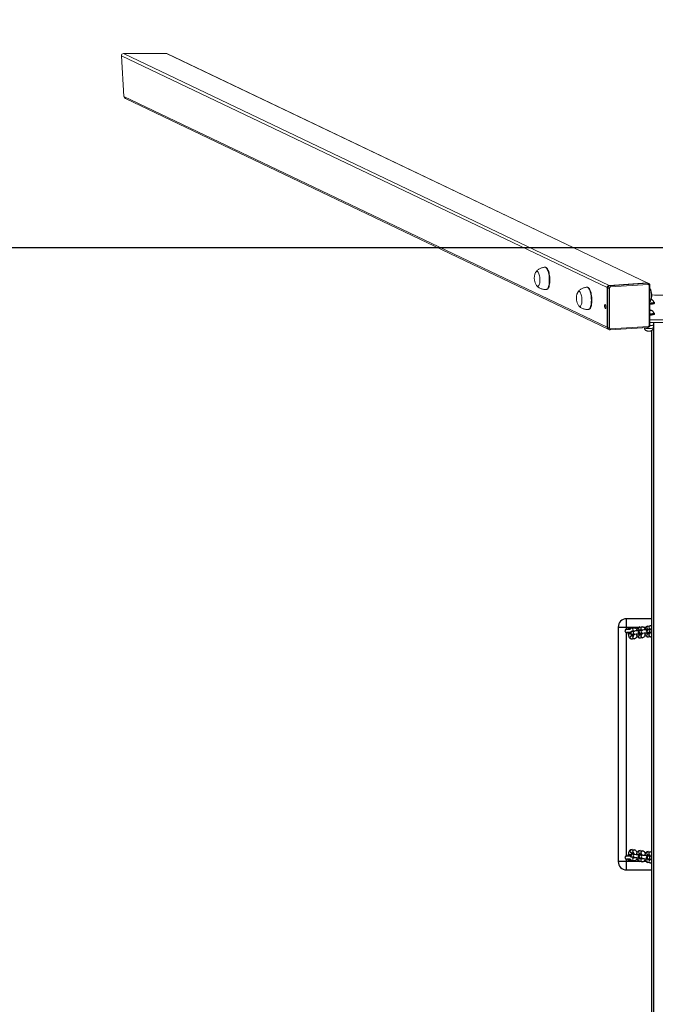
# Model space of a CAD drawing. Units: millimetres. Extents: x 1047 to 2462, y 321 to 1240.
# Drawn here: x 1755 to 1868, y 810 to 987 of the extents above; entities that cross this region are included whole.
import ezdxf

# ---------------------------------------------------------------- set-up
doc = ezdxf.new("R2010")
doc.units = ezdxf.units.MM
doc.header["$LTSCALE"] = 130
doc.header["$PDSIZE"] = -1
doc.layers.add('VP-DIM', color=7, linetype='Continuous')
doc.layers.add('VP-HIC', color=6, linetype='Continuous')
doc.layers.add('VP-EQ', color=7, linetype='Continuous', true_color=0x8a3492)
doc.dimstyles.new('Strefa', dxfattribs={"dimtxt": 14, "dimasz": 20, "dimexe": 20, "dimexo": 50, "dimgap": 20, "dimtad": 0, "dimdec": 0, "dimzin": 0, "dimdsep": 46, "dimtxsty": 'Standard', "dimcen": 0.09, "dimadec": 0, "dimazin": 0, "dimtfac": 1, "dimtdec": 4, "dimtofl": 0, "dimtmove": 0, "dimatfit": 3, "dimfxl": 70, "dimfxlon": 1, "dimtolj": 1, "dimtzin": 0, "dimarcsym": 0})

# ---------------------------------------------------------------- blocks, each defined once
blk = doc.blocks.new('*D22')
at = {"layer": 'Defpoints', "color": 0}
for p in [(1777.58, 980.59), (1778.57, 320.62), (2346.59, 320.62)]:
    blk.add_point(p, dxfattribs=at)
at = {"layer": 'VP-DIM', "color": 0, "lineweight": -2}
for p, q in [((2276.59, 980.59), (2366.59, 980.59)), ((2346.59, 960.59), (2346.59, 703.89)), ((2346.59, 340.62), (2346.59, 628.89)), ((2276.59, 320.62), (2366.59, 320.62))]:
    blk.add_line(p, q, dxfattribs=at)
at = {"layer": 'VP-DIM', "color": 0}
for points in [[(2349.92, 960.59), (2343.25, 960.59), (2346.59, 980.59)], [(2343.25, 340.62), (2349.92, 340.62), (2346.59, 320.62)]]:
    blk.add_solid(points, dxfattribs=at)
at = {"layer": 'VP-DIM', "color": 0, "insert": (2346.59, 666.39), "char_height": 14, "attachment_point": 5, "rotation": 90}
blk.add_mtext('\\A1;660', dxfattribs=at)
blk = doc.blocks.new('*D23')
at = {"layer": 'Defpoints', "color": 0}
for p in [(1967.43, 1110.35), (1772.14, 650.53), (1967.43, 650.56)]:
    blk.add_point(p, dxfattribs=at)
at = {"layer": 'VP-DIM', "color": 0, "lineweight": -2}
for p, q in [((1772.14, 1040.35), (1772.14, 1130.35)), ((1967.43, 1040.35), (1967.43, 1130.35)), ((1792.14, 1110.35), (1833.45, 1110.35)), ((1947.43, 1110.35), (1906.12, 1110.35))]:
    blk.add_line(p, q, dxfattribs=at)
at = {"layer": 'VP-DIM', "color": 0}
for points in [[(1792.14, 1113.68), (1792.14, 1107.01), (1772.14, 1110.35)], [(1947.43, 1107.01), (1947.43, 1113.68), (1967.43, 1110.35)]]:
    blk.add_solid(points, dxfattribs=at)
at = {"layer": 'VP-DIM', "color": 0, "insert": (1869.78, 1110.35), "char_height": 14, "attachment_point": 5}
blk.add_mtext('\\A1;195', dxfattribs=at)
blk = doc.blocks.new('st14242')
at = {"color": 7, "linetype": 'Continuous', "lineweight": 18}
for p, q in [((1859.81, 938.65), (1772.8, 980.18)), ((1772.8, 980.18), (1773.27, 972.87)), ((1773.2, 980.59), (1780.87, 980.59)), ((1773.2, 980.59), (1860.18, 939.06)), ((1866.95, 939.49), (1780.87, 980.59)), ((1867.12, 939.46), (1781.06, 980.54)), ((1773.27, 972.87), (1859.81, 931.55)), ((1773.52, 972.51), (1860.01, 931.22)), ((1848.74, 942.32), (1848.64, 942.32)), ((1856.26, 938.73), (1856.17, 938.72)), ((1859.81, 938.65), (1859.81, 931.55)), ((1859.94, 938.58), (1859.81, 938.65)), ((1859.94, 931.49), (1859.94, 938.58)), ((1866.95, 939.49), (1860.18, 939.06)), ((1860.32, 939), (1860.18, 939.06)), ((1860.2, 938.56), (1860.2, 931.47)), ((1860.32, 939), (1867.09, 939.43)), ((1867.15, 939.2), (1860.39, 938.77)), ((1867.09, 939.43), (1866.95, 939.49)), ((1867.26, 939.39), (1867.12, 939.46)), ((1867.34, 931.92), (1867.34, 939.01)), ((1867.47, 931.95), (1867.47, 939.04)), ((1848.9, 938.32), (1848.99, 938.33)), ((1868.16, 936), (1868.16, 936.05)), ((1868.28, 935.85), (1868.28, 936)), ((1856.42, 934.73), (1856.51, 934.74)), ((1867.63, 934.6), (1867.47, 934.64)), ((1867.47, 934.55), (1867.63, 934.6)), ((1868.16, 934.05), (1868.16, 934.1)), ((1868.28, 933.91), (1868.28, 934.05)), ((1859.94, 931.49), (1859.81, 931.55)), ((1860.33, 931.12), (1867.1, 931.54)), ((1860.39, 931.28), (1867.15, 931.71)), ((1866.48, 931.51), (1866.48, 931.47)), ((1867.47, 932.9), (1872.1, 932.9)), ((1867.47, 932.4), (1872.1, 932.4)), ((1868.07, 931.94), (1868.13, 931.98)), ((1868.09, 931.47), (1868.11, 931.96)), ((1868.13, 932.16), (1868.13, 932.4)), ((1868.13, 931.99), (1868.13, 932.4)), ((1868.13, 931.99), (1868.13, 931.99)), ((1860.01, 931.22), (1860.15, 931.15))]:
    blk.add_line(p, q, dxfattribs=at)
at = {"color": 8, "linetype": 'Continuous', "lineweight": 18}
blk.add_line((1859.58, 935.33), (1859.53, 935.35), dxfattribs=at)
at = {"color": 8, "linetype": 'Continuous', "lineweight": 18, "flags": 128}
for points in [[(1848.64, 942.32), (1848.65, 942.32), (1848.74, 942.3), (1848.83, 942.25), (1848.92, 942.16), (1849.01, 942.05), (1849.09, 941.9), (1849.17, 941.72), (1849.24, 941.52), (1849.3, 941.29), (1849.36, 941.05), (1849.4, 940.8)], [(1849.4, 940.8), (1849.43, 940.54), (1849.45, 940.27), (1849.45, 940), (1849.45, 939.74), (1849.43, 939.5), (1849.4, 939.26), (1849.36, 939.04), (1849.31, 938.85), (1849.25, 938.68), (1849.18, 938.55), (1849.1, 938.44), (1849.02, 938.37), (1848.93, 938.33), (1848.9, 938.32)], [(1856.17, 938.72), (1856.18, 938.72), (1856.27, 938.71), (1856.36, 938.66), (1856.45, 938.57), (1856.54, 938.45), (1856.62, 938.3), (1856.7, 938.13), (1856.77, 937.93), (1856.83, 937.7), (1856.88, 937.46), (1856.92, 937.21)], [(1867.34, 939.01), (1867.38, 939.01), (1867.41, 939.02), (1867.44, 939.02), (1867.46, 939.03), (1867.47, 939.04), (1867.47, 939.04), (1867.47, 939.04)], [(1856.92, 937.21), (1856.95, 936.94), (1856.97, 936.68), (1856.98, 936.41), (1856.97, 936.15), (1856.95, 935.9), (1856.93, 935.67), (1856.88, 935.45), (1856.83, 935.26), (1856.77, 935.09), (1856.7, 934.95), (1856.63, 934.85), (1856.54, 934.77), (1856.46, 934.74), (1856.42, 934.73)], [(1860.33, 931.12), (1860.33, 931.12), (1860.35, 931.12), (1860.36, 931.13), (1860.37, 931.15), (1860.38, 931.18), (1860.38, 931.21), (1860.39, 931.25), (1860.39, 931.28)], [(1866.48, 931.47), (1866.48, 931.46), (1866.52, 931.43), (1866.58, 931.4), (1866.68, 931.38), (1866.81, 931.36), (1866.95, 931.34), (1867.12, 931.34), (1867.28, 931.33), (1867.45, 931.34), (1867.61, 931.34), (1867.76, 931.36), (1867.88, 931.38), (1867.98, 931.4), (1868.05, 931.43), (1868.09, 931.46), (1868.09, 931.47)], [(1867.1, 931.54), (1867.1, 931.54), (1867.11, 931.55), (1867.12, 931.56), (1867.13, 931.58), (1867.14, 931.61), (1867.15, 931.64), (1867.15, 931.67), (1867.15, 931.71)], [(1867.34, 931.92), (1867.38, 931.92), (1867.41, 931.93), (1867.44, 931.93), (1867.46, 931.94), (1867.47, 931.94), (1867.47, 931.95), (1867.47, 931.95)]]:
    blk.add_lwpolyline(points, dxfattribs=at)
at = {"color": 7, "linetype": 'Continuous', "lineweight": 18, "flags": 128}
for points in [[(1848.74, 942.32), (1848.75, 942.32), (1848.84, 942.31), (1848.93, 942.26), (1849.02, 942.17), (1849.11, 942.05), (1849.19, 941.9), (1849.27, 941.73), (1849.34, 941.52), (1849.4, 941.3), (1849.45, 941.06), (1849.49, 940.81)], [(1847, 941.38), (1847.02, 941.42), (1847.09, 941.5), (1847.16, 941.56), (1847.23, 941.57), (1847.31, 941.55), (1847.38, 941.5), (1847.46, 941.41), (1847.53, 941.29), (1847.59, 941.13), (1847.65, 940.96), (1847.69, 940.76), (1847.73, 940.55)], [(1847, 941.38), (1847.02, 941.42), (1847.09, 941.5), (1847.16, 941.56), (1847.23, 941.57), (1847.31, 941.55), (1847.38, 941.5), (1847.46, 941.41), (1847.53, 941.29), (1847.59, 941.13), (1847.65, 940.96), (1847.69, 940.76), (1847.73, 940.55)], [(1847.73, 940.55), (1847.75, 940.33), (1847.76, 940.11), (1847.76, 939.89), (1847.75, 939.68), (1847.73, 939.48), (1847.69, 939.31), (1847.64, 939.16), (1847.58, 939.04), (1847.52, 938.95), (1847.45, 938.9), (1847.38, 938.88), (1847.3, 938.9), (1847.22, 938.95), (1847.15, 939.04), (1847.15, 939.05)], [(1847.73, 940.55), (1847.75, 940.33), (1847.76, 940.11), (1847.76, 939.89), (1847.75, 939.68), (1847.73, 939.48), (1847.69, 939.31), (1847.64, 939.16), (1847.58, 939.04), (1847.52, 938.95), (1847.45, 938.9), (1847.38, 938.88), (1847.3, 938.9), (1847.22, 938.95), (1847.15, 939.04), (1847.15, 939.05)], [(1849.49, 940.81), (1849.52, 940.54), (1849.54, 940.28), (1849.55, 940.01), (1849.54, 939.75), (1849.52, 939.5), (1849.49, 939.27), (1849.45, 939.05), (1849.4, 938.86), (1849.34, 938.69), (1849.27, 938.55), (1849.2, 938.45), (1849.11, 938.37), (1849.03, 938.33), (1848.99, 938.33)], [(1856.26, 938.73), (1856.27, 938.73), (1856.36, 938.71), (1856.45, 938.66), (1856.54, 938.58), (1856.63, 938.46), (1856.71, 938.31), (1856.79, 938.13), (1856.86, 937.93), (1856.92, 937.71), (1856.97, 937.47), (1857.02, 937.21)], [(1867.5, 936.16), (1867.55, 936.23), (1867.61, 936.35), (1867.65, 936.5), (1867.69, 936.68), (1867.72, 936.87), (1867.73, 937.08), (1867.73, 937.3), (1867.72, 937.53), (1867.69, 937.75), (1867.66, 937.96), (1867.61, 938.15), (1867.56, 938.33), (1867.49, 938.48), (1867.47, 938.51)], [(1867.51, 936.18), (1867.55, 936.23), (1867.61, 936.35), (1867.65, 936.5), (1867.69, 936.68), (1867.72, 936.87), (1867.73, 937.08), (1867.73, 937.3), (1867.72, 937.53), (1867.69, 937.75), (1867.66, 937.96), (1867.61, 938.15), (1867.56, 938.33), (1867.49, 938.48), (1867.47, 938.51)], [(1854.53, 937.78), (1854.55, 937.82), (1854.61, 937.91), (1854.68, 937.96), (1854.75, 937.98), (1854.83, 937.96), (1854.91, 937.91), (1854.98, 937.82), (1855.05, 937.69), (1855.11, 937.54), (1855.17, 937.37), (1855.22, 937.17), (1855.25, 936.96)], [(1854.53, 937.78), (1854.55, 937.82), (1854.61, 937.91), (1854.68, 937.96), (1854.75, 937.98), (1854.83, 937.96), (1854.91, 937.91), (1854.98, 937.82), (1855.05, 937.69), (1855.11, 937.54), (1855.17, 937.37), (1855.22, 937.17), (1855.25, 936.96)], [(1855.25, 936.96), (1855.28, 936.74), (1855.29, 936.52), (1855.29, 936.3), (1855.27, 936.09), (1855.25, 935.89), (1855.21, 935.72), (1855.17, 935.57), (1855.11, 935.45), (1855.05, 935.36), (1854.98, 935.3), (1854.9, 935.29), (1854.83, 935.31), (1854.75, 935.36), (1854.68, 935.45), (1854.67, 935.46)], [(1855.25, 936.96), (1855.28, 936.74), (1855.29, 936.52), (1855.29, 936.3), (1855.27, 936.09), (1855.25, 935.89), (1855.21, 935.72), (1855.17, 935.57), (1855.11, 935.45), (1855.05, 935.36), (1854.98, 935.3), (1854.9, 935.29), (1854.83, 935.31), (1854.75, 935.36), (1854.68, 935.45), (1854.67, 935.46)], [(1857.02, 937.21), (1857.05, 936.95), (1857.07, 936.68), (1857.07, 936.42), (1857.07, 936.16), (1857.05, 935.91), (1857.02, 935.67), (1856.98, 935.46), (1856.93, 935.26), (1856.87, 935.1), (1856.8, 934.96), (1856.72, 934.85), (1856.64, 934.78), (1856.55, 934.74), (1856.51, 934.74)], [(1859.35, 935.32), (1859.35, 935.43), (1859.37, 935.52), (1859.4, 935.58), (1859.44, 935.61), (1859.48, 935.6), (1859.51, 935.56), (1859.55, 935.48), (1859.57, 935.38), (1859.58, 935.26), (1859.58, 935.15), (1859.57, 935.05), (1859.55, 934.97), (1859.51, 934.92), (1859.48, 934.92), (1859.44, 934.94), (1859.4, 935.01), (1859.37, 935.1), (1859.35, 935.21), (1859.35, 935.32)], [(1859.53, 935.33), (1859.54, 935.44), (1859.55, 935.48)], [(1867.47, 935.83), (1867.56, 935.83), (1867.74, 935.85), (1867.9, 935.86), (1868.04, 935.89), (1868.15, 935.91), (1868.23, 935.94), (1868.27, 935.98), (1868.28, 936.01), (1868.25, 936.04), (1868.19, 936.07), (1868.15, 936.09)], [(1868.16, 936.06), (1868.15, 936.03), (1868.12, 936), (1868.05, 935.98), (1867.95, 935.95), (1867.82, 935.93), (1867.67, 935.91), (1867.5, 935.9), (1867.47, 935.9)], [(1868.16, 936), (1868.15, 935.98), (1868.12, 935.95), (1868.05, 935.93), (1867.95, 935.9), (1867.82, 935.88), (1867.67, 935.86), (1867.5, 935.85), (1867.47, 935.85)], [(1867.47, 935.68), (1867.56, 935.69), (1867.74, 935.7), (1867.9, 935.72), (1868.04, 935.74), (1868.15, 935.77), (1868.23, 935.8), (1868.27, 935.83), (1868.28, 935.85)], [(1867.47, 934.66), (1867.48, 934.66), (1867.58, 934.64), (1867.64, 934.63), (1867.68, 934.61), (1867.68, 934.59), (1867.64, 934.57), (1867.58, 934.55), (1867.48, 934.54), (1867.47, 934.53)], [(1867.47, 933.88), (1867.56, 933.89), (1867.74, 933.9), (1867.9, 933.92), (1868.04, 933.94), (1868.15, 933.97), (1868.23, 934), (1868.27, 934.03), (1868.28, 934.06), (1868.25, 934.1), (1868.19, 934.13), (1868.15, 934.14)], [(1868.16, 934.11), (1868.15, 934.09), (1868.12, 934.06), (1868.05, 934.03), (1867.95, 934), (1867.82, 933.98), (1867.67, 933.97), (1867.5, 933.96), (1867.47, 933.96)], [(1868.16, 934.05), (1868.15, 934.04), (1868.12, 934.01), (1868.05, 933.98), (1867.95, 933.96), (1867.82, 933.93), (1867.67, 933.92), (1867.5, 933.91), (1867.47, 933.91)], [(1867.47, 933.74), (1867.56, 933.74), (1867.74, 933.75), (1867.9, 933.77), (1868.04, 933.79), (1868.15, 933.82), (1868.23, 933.85), (1868.27, 933.88), (1868.28, 933.91)]]:
    blk.add_lwpolyline(points, dxfattribs=at)
at = {"color": 7, "linetype": 'Continuous', "lineweight": 18}
for centre, radius, start, end in [((1849.09, 940.34), 2.33, 153.6622, 187.9562), ((1849.09, 940.34), 2.33, 187.9562, 213.5755), ((1860.22, 938.65), 0.415, 95.4282, 180.6014), ((1860.36, 938.58), 0.415, 95.4262, 180.607), ((1860.13, 939.26), 0.701, 254.806, 275.9305), ((1860.41, 938.56), 0.208, 95.4263, 180.6), ((1860.09, 938.8), 0.3, 353.0248, 40.152), ((1866.97, 939.14), 0.348, 64.5545, 93.7997), ((1866.86, 939.23), 0.3, 353.03, 40.1468), ((1867.16, 939.02), 0.179, 357.9912, 92.8877), ((1865.48, 937.31), 2.33, 333.6622, 31.3103), ((1856.62, 936.75), 2.33, 153.6622, 187.9562), ((1869.78, 1135.95), 198.62, 269.4319, 270.5695), ((1856.62, 936.75), 2.33, 187.9562, 213.5755), ((1860.44, 935.32), 0.909, 179.3972, 196.8616), ((1860.18, 931.55), 0.367, 178.7124, 243.5232), ((1860.13, 932.17), 0.702, 254.8011, 275.9257), ((1860.38, 931.46), 0.179, 177.9867, 272.8922), ((1867.14, 931.92), 0.208, 275.4164, 0.6106), ((1867.52, 933.46), 1.61, 268.0474, 289.9715)]:
    blk.add_arc(centre, radius, start, end, dxfattribs=at)
at = {"color": 8, "linetype": 'Continuous', "lineweight": 18}
for centre, radius, start, end in [((1867.11, 939.08), 0.348, 65.576, 93.7826), ((1860.31, 931.48), 0.367, 178.6949, 244.5115)]:
    blk.add_arc(centre, radius, start, end, dxfattribs=at)
at = {"color": 7, "linetype": 'Continuous', "lineweight": 18, "extrusion": (-6.70975e-06, -0.000120267, 1)}
for centre, major_axis, start_param, end_param in [((1773.23, 980.18), (0.39, -0.186, 0), 2.046803, 3.617599), ((1780.89, 980.18), (-0.39, 0.186, 0), 4.712095, 5.188396), ((1773.69, 972.87), (-0.39, 0.186, 0), 0.476007, 1.570502)]:
    blk.add_ellipse(centre, major_axis=major_axis, ratio=0.925417, start_param=start_param, end_param=end_param, dxfattribs=at)
at = {"color": 7, "linetype": 'Continuous', "lineweight": 18}
for points, knots in [([(1848.64, 942.31), (1848.6, 942.31), (1848.48, 942.3), (1848.27, 942.26), (1848.03, 942.19), (1847.8, 942.09), (1847.59, 941.97), (1847.4, 941.83), (1847.23, 941.68), (1847.12, 941.55), (1847.07, 941.48), (1847.06, 941.47)], [0, 0, 0, 0, 0.065202, 0.20476, 0.340807, 0.473557, 0.603129, 0.729548, 0.852779, 0.972745, 1, 1, 1, 1]), ([(1847.21, 938.97), (1847.23, 938.95), (1847.3, 938.88), (1847.44, 938.76), (1847.64, 938.63), (1847.85, 938.51), (1848.08, 938.42), (1848.32, 938.36), (1848.58, 938.32), (1848.77, 938.31), (1848.88, 938.32), (1848.9, 938.33)], [0, 0, 0, 0, 0.035172, 0.163884, 0.294173, 0.425587, 0.557805, 0.690588, 0.823744, 0.969153, 1, 1, 1, 1]), ([(1856.17, 938.72), (1856.13, 938.72), (1856, 938.71), (1855.79, 938.67), (1855.55, 938.6), (1855.32, 938.5), (1855.12, 938.38), (1854.93, 938.24), (1854.76, 938.08), (1854.64, 937.96), (1854.59, 937.89), (1854.58, 937.87)], [0, 0, 0, 0, 0.065202, 0.204761, 0.340807, 0.473557, 0.603123, 0.72954, 0.85278, 0.972756, 1, 1, 1, 1]), ([(1867.47, 939.04), (1867.47, 939.07), (1867.47, 939.13), (1867.43, 939.23), (1867.37, 939.32), (1867.3, 939.38), (1867.26, 939.39), (1867.25, 939.39)], [0, 0, 0, 0, 0.179965, 0.436484, 0.692177, 0.944477, 1, 1, 1, 1]), ([(1854.74, 935.38), (1854.75, 935.36), (1854.82, 935.29), (1854.96, 935.17), (1855.16, 935.03), (1855.38, 934.92), (1855.61, 934.83), (1855.85, 934.77), (1856.1, 934.73), (1856.29, 934.72), (1856.4, 934.73), (1856.42, 934.73)], [0, 0, 0, 0, 0.035199, 0.163902, 0.294179, 0.425603, 0.557807, 0.690593, 0.823758, 0.969154, 1, 1, 1, 1]), ([(1867.47, 936.13), (1867.48, 936.13), (1867.49, 936.15), (1867.51, 936.17), (1867.52, 936.19)], [0, 0, 0, 0, 0.2410158, 1, 1, 1, 1]), ([(1868.15, 936.06), (1868.15, 936.08), (1868.13, 936.14), (1868.08, 936.24), (1868.01, 936.34), (1867.93, 936.42), (1867.84, 936.49), (1867.76, 936.53), (1867.7, 936.55), (1867.68, 936.56)], [0, 0, 0, 0, 0.089408, 0.274685, 0.448457, 0.611981, 0.765994, 0.911779, 1, 1, 1, 1]), ([(1868.15, 934.11), (1868.15, 934.13), (1868.13, 934.2), (1868.08, 934.29), (1868.01, 934.4), (1867.93, 934.48), (1867.84, 934.54), (1867.74, 934.59), (1867.67, 934.62), (1867.62, 934.63), (1867.61, 934.64)], [0, 0, 0, 0, 0.080072, 0.246003, 0.401631, 0.548039, 0.686005, 0.816539, 0.942173, 1, 1, 1, 1]), ([(1866.48, 931.47), (1866.48, 931.46), (1866.48, 931.41), (1866.5, 931.32), (1866.54, 931.21), (1866.61, 931.11), (1866.68, 931.03), (1866.76, 930.97), (1866.85, 930.93), (1866.93, 930.9), (1867.03, 930.88), (1867.13, 930.86), (1867.25, 930.86), (1867.38, 930.86), (1867.5, 930.87), (1867.63, 930.9), (1867.75, 930.94), (1867.85, 931.01), (1867.94, 931.09), (1868.01, 931.19), (1868.06, 931.3), (1868.09, 931.4), (1868.09, 931.46), (1868.09, 931.47)], [0, 0, 0, 0, 0.0099027, 0.0677353, 0.1207051, 0.1698188, 0.215664, 0.2587206, 0.2995169, 0.3394186, 0.3819408, 0.4365981, 0.4871073, 0.5397647, 0.5952631, 0.658914, 0.7180752, 0.7683789, 0.8172198, 0.8700575, 0.925109, 0.9813164, 1, 1, 1, 1]), ([(1867.1, 931.54), (1867.13, 931.55), (1867.19, 931.56), (1867.28, 931.6), (1867.37, 931.67), (1867.43, 931.76), (1867.47, 931.86), (1867.47, 931.93), (1867.47, 931.95)], [0, 0, 0, 0, 0.133777, 0.313045, 0.493632, 0.676484, 0.861609, 1, 1, 1, 1]), ([(1868.13, 931.99), (1868.06, 931.96), (1867.91, 931.9), (1867.69, 931.87), (1867.54, 931.86), (1867.47, 931.87), (1867.47, 931.87)], [0, 0, 0, 0, 0.338419, 0.684196, 0.978897, 1, 1, 1, 1]), ([(1868.13, 932.16), (1868.13, 932.14), (1868.13, 932.09), (1868.13, 932.02), (1868.13, 931.99), (1868.13, 931.98)], [0, 0, 0, 0, 0.20131, 0.595851, 1, 1, 1, 1]), ([(1860.16, 931.15), (1860.18, 931.14), (1860.24, 931.12), (1860.3, 931.12), (1860.33, 931.12)], [0, 0, 0, 0, 0.461873, 1, 1, 1, 1])]:
    blk.add_open_spline(points, degree=3, knots=knots, dxfattribs=at)
at = {"layer": 'VP-EQ', "color": 0, "linetype": 'Continuous', "lineweight": 25}
for p, q in [((1868.18, 667.2), (1868.18, 932.4)), ((1867.78, 667.35), (1867.78, 930.97)), ((1867.78, 879.35), (1863.28, 879.35)), ((1863.28, 877.85), (1863.28, 879.35)), ((1861.78, 877.85), (1863.28, 877.85)), ((1861.78, 877.85), (1861.78, 835.85)), ((1863.28, 877.85), (1865.59, 877.85)), ((1863.28, 877.45), (1863.28, 877.85)), ((1863.28, 877.45), (1863.93, 877.45)), ((1863.96, 876.85), (1863.28, 876.85)), ((1863.28, 836.85), (1863.28, 876.85)), ((1863.63, 876.64), (1863.63, 876.68)), ((1864.19, 877.69), (1864.6, 877.74)), ((1864.28, 877.09), (1864.69, 877.14)), ((1864.56, 877.13), (1864.39, 877.11)), ((1865.65, 877.86), (1866.06, 877.91)), ((1866.02, 877.3), (1865.72, 877.27)), ((1865.74, 877.27), (1866.15, 877.31)), ((1865.77, 876.67), (1865.81, 876.67)), ((1866.22, 876.72), (1865.81, 876.67)), ((1866.18, 876.72), (1866.22, 876.72)), ((1866.32, 877.85), (1866.79, 877.85)), ((1867.12, 876.72), (1867.08, 876.73)), ((1867.11, 878.04), (1867.52, 878.08)), ((1867.11, 876.64), (1867.45, 876.68)), ((1867.48, 877.48), (1867.18, 877.44)), ((1867.2, 877.44), (1867.61, 877.49)), ((1867.45, 876.68), (1867.21, 876.66)), ((1867.24, 876.84), (1867.27, 876.84)), ((1867.68, 876.89), (1867.27, 876.84)), ((1867.64, 876.89), (1867.68, 876.89)), ((1864.19, 876.29), (1864.53, 876.33)), ((1864.67, 875.75), (1864.26, 875.7)), ((1864.31, 876.5), (1864.35, 876.5)), ((1864.76, 876.55), (1864.35, 876.5)), ((1864.72, 876.54), (1864.76, 876.55)), ((1865.66, 876.55), (1865.62, 876.55)), ((1865.65, 876.47), (1865.99, 876.51)), ((1866.13, 875.92), (1865.72, 875.87)), ((1865.99, 876.51), (1865.75, 876.48)), ((1867.59, 876.09), (1867.18, 876.04)), ((1864.26, 838), (1864.67, 837.95)), ((1865.72, 837.83), (1866.13, 837.78)), ((1863.28, 836.85), (1863.96, 836.85)), ((1863.93, 836.25), (1863.28, 836.25)), ((1863.28, 835.85), (1863.28, 836.25)), ((1863.63, 837.02), (1863.63, 837.06)), ((1864.53, 837.37), (1864.19, 837.41)), ((1864.69, 836.56), (1864.28, 836.61)), ((1864.35, 837.2), (1864.76, 837.15)), ((1864.39, 836.59), (1864.56, 836.57)), ((1865.62, 837.15), (1865.66, 837.15)), ((1865.99, 837.19), (1865.65, 837.23)), ((1865.72, 836.43), (1866.02, 836.4)), ((1866.15, 836.39), (1865.74, 836.43)), ((1865.75, 837.22), (1865.99, 837.19)), ((1865.81, 837.03), (1866.22, 836.98)), ((1867.08, 836.97), (1867.12, 836.98)), ((1867.45, 837.02), (1867.11, 837.06)), ((1867.18, 837.66), (1867.59, 837.61)), ((1867.18, 836.26), (1867.48, 836.22)), ((1867.61, 836.21), (1867.2, 836.26)), ((1867.21, 837.04), (1867.45, 837.02)), ((1867.27, 836.86), (1867.68, 836.81)), ((1863.28, 835.85), (1861.78, 835.85)), ((1863.28, 834.35), (1863.28, 835.85)), ((1865.59, 835.85), (1863.28, 835.85)), ((1863.28, 834.35), (1867.78, 834.35)), ((1864.6, 835.96), (1864.19, 836.01)), ((1866.06, 835.79), (1865.65, 835.84)), ((1866.8, 835.85), (1866.33, 835.85)), ((1867.52, 835.62), (1867.11, 835.66))]:
    blk.add_line(p, q, dxfattribs=at)
at = {"layer": 'VP-EQ', "color": 0, "linetype": 'Continuous', "lineweight": 25, "flags": 128}
for points in [[(1863.46, 876.86), (1863.46, 876.86), (1863.47, 876.85), (1863.48, 876.82), (1863.51, 876.78), (1863.57, 876.72), (1863.63, 876.67)], [(1863.63, 876.68), (1863.63, 876.68), (1863.66, 876.69)], [(1864, 876.63), (1863.97, 876.63), (1863.87, 876.63), (1863.77, 876.63), (1863.69, 876.63), (1863.64, 876.64), (1863.63, 876.64), (1863.66, 876.65)], [(1863.64, 876.67), (1863.64, 876.76), (1863.65, 876.86)], [(1864.26, 875.7), (1864.15, 875.7), (1864.04, 875.73), (1863.95, 875.79), (1863.87, 875.86), (1863.8, 875.95), (1863.74, 876.08), (1863.69, 876.23), (1863.66, 876.39), (1863.64, 876.56), (1863.64, 876.65)], [(1864.04, 877.64), (1863.97, 877.64), (1863.65, 877.65)], [(1863.9, 877.54), (1863.81, 877.51), (1863.72, 877.45)], [(1864.57, 876.45), (1864.46, 876.45), (1864.35, 876.46), (1864.27, 876.47), (1864.22, 876.48), (1864.18, 876.49), (1864.13, 876.51), (1864.08, 876.54), (1864.03, 876.59), (1863.98, 876.66), (1863.96, 876.74), (1863.96, 876.84), (1863.99, 876.92), (1864.03, 876.98), (1864.08, 877.02), (1864.13, 877.05), (1864.17, 877.07), (1864.2, 877.08), (1864.24, 877.09), (1864.28, 877.09)], [(1864.56, 877.13), (1864.56, 877.13), (1864.54, 877.17), (1864.53, 877.18), (1864.53, 877.18)], [(1864.6, 877.74), (1864.71, 877.74), (1864.81, 877.71), (1864.91, 877.65), (1864.98, 877.58), (1865.05, 877.48), (1865.11, 877.36), (1865.15, 877.26)], [(1865.13, 877.16), (1865.15, 877.27), (1865.2, 877.42), (1865.26, 877.57), (1865.34, 877.68), (1865.42, 877.77), (1865.52, 877.83), (1865.62, 877.86), (1865.65, 877.86)], [(1866.03, 876.62), (1865.92, 876.63), (1865.82, 876.63), (1865.73, 876.64), (1865.68, 876.65), (1865.64, 876.66), (1865.59, 876.68), (1865.54, 876.71), (1865.49, 876.76), (1865.44, 876.83), (1865.42, 876.92), (1865.42, 877.01), (1865.45, 877.09), (1865.49, 877.15), (1865.54, 877.2), (1865.59, 877.23), (1865.63, 877.24), (1865.66, 877.25), (1865.7, 877.26), (1865.74, 877.27)], [(1865.81, 876.67), (1865.8, 876.67), (1865.8, 876.67)], [(1865.98, 876.48), (1865.97, 876.48), (1865.99, 876.5), (1866.01, 876.54), (1866.03, 876.62), (1866.05, 876.7)], [(1866.02, 877.3), (1866.02, 877.3), (1866, 877.34), (1865.99, 877.36), (1865.99, 877.35)], [(1866.06, 877.91), (1866.17, 877.91), (1866.27, 877.88), (1866.37, 877.82), (1866.44, 877.75), (1866.51, 877.66), (1866.57, 877.53), (1866.61, 877.43)], [(1867.18, 876.04), (1867.07, 876.04), (1866.96, 876.08), (1866.87, 876.13), (1866.79, 876.2), (1866.72, 876.3), (1866.66, 876.42), (1866.61, 876.57), (1866.58, 876.74)], [(1866.59, 877.34), (1866.61, 877.44), (1866.66, 877.59), (1866.72, 877.74), (1866.8, 877.85), (1866.88, 877.94), (1866.98, 878), (1867.08, 878.03), (1867.11, 878.04)], [(1867.49, 876.79), (1867.38, 876.8), (1867.28, 876.81), (1867.19, 876.81), (1867.14, 876.82), (1867.1, 876.83), (1867.05, 876.85), (1867, 876.88), (1866.95, 876.93), (1866.9, 877), (1866.88, 877.09), (1866.88, 877.18), (1866.91, 877.26), (1866.95, 877.33), (1867, 877.37), (1867.05, 877.4), (1867.09, 877.42), (1867.12, 877.43), (1867.16, 877.43), (1867.2, 877.44)], [(1867.27, 876.84), (1867.26, 876.84), (1867.26, 876.84)], [(1867.46, 876.69), (1867.37, 876.71), (1867.34, 876.72)], [(1867.44, 876.65), (1867.43, 876.65), (1867.45, 876.67), (1867.47, 876.72), (1867.49, 876.79), (1867.51, 876.87)], [(1867.48, 877.48), (1867.46, 877.51), (1867.45, 877.53), (1867.45, 877.53)], [(1867.78, 876.9), (1867.72, 876.89), (1867.68, 876.89)], [(1864.35, 876.5), (1864.34, 876.5), (1864.34, 876.5)], [(1864.52, 876.31), (1864.51, 876.31), (1864.53, 876.33), (1864.55, 876.37), (1864.57, 876.44), (1864.59, 876.53)], [(1865.17, 876.35), (1865.17, 876.34), (1865.12, 876.19), (1865.05, 876.04), (1864.98, 875.93), (1864.89, 875.84), (1864.8, 875.78), (1864.7, 875.75), (1864.67, 875.75)], [(1865.72, 875.87), (1865.61, 875.87), (1865.5, 875.9), (1865.41, 875.96), (1865.33, 876.03), (1865.26, 876.13), (1865.2, 876.25), (1865.15, 876.4), (1865.12, 876.56)], [(1865.73, 876.56), (1865.73, 876.55), (1865.75, 876.48)], [(1866, 876.51), (1865.91, 876.53), (1865.88, 876.55)], [(1866.63, 876.52), (1866.63, 876.51), (1866.58, 876.36), (1866.51, 876.22), (1866.44, 876.1), (1866.35, 876.02), (1866.26, 875.96), (1866.16, 875.92), (1866.13, 875.92)], [(1863.64, 837.05), (1863.64, 837.14), (1863.66, 837.31), (1863.69, 837.47), (1863.74, 837.62), (1863.81, 837.76), (1863.89, 837.86), (1863.97, 837.93), (1864.07, 837.98), (1864.18, 838), (1864.26, 838)], [(1864.67, 837.95), (1864.77, 837.93), (1864.86, 837.88), (1864.95, 837.81), (1865.02, 837.72), (1865.09, 837.6), (1865.14, 837.45), (1865.17, 837.34)], [(1865.12, 837.14), (1865.15, 837.29), (1865.2, 837.45), (1865.27, 837.59), (1865.35, 837.69), (1865.43, 837.76), (1865.53, 837.81), (1865.64, 837.83), (1865.72, 837.83)], [(1863.46, 836.26), (1863.46, 836.26), (1863.47, 836.25), (1863.48, 836.22), (1863.51, 836.18), (1863.57, 836.12), (1863.65, 836.05)], [(1864, 837.07), (1863.97, 837.07), (1863.87, 837.07), (1863.77, 837.07), (1863.69, 837.07), (1863.64, 837.06), (1863.63, 837.06), (1863.66, 837.05)], [(1863.63, 837.02), (1863.63, 837.02), (1863.66, 837.01)], [(1863.65, 836.84), (1863.65, 836.85), (1863.64, 837.01)], [(1863.65, 836.05), (1863.97, 836.06), (1864.04, 836.06)], [(1864.28, 836.61), (1864.24, 836.61), (1864.2, 836.62), (1864.14, 836.64), (1864.09, 836.66), (1864.04, 836.71), (1863.99, 836.77), (1863.96, 836.85), (1863.96, 836.95), (1863.98, 837.04), (1864.02, 837.1), (1864.06, 837.15), (1864.11, 837.18), (1864.16, 837.2), (1864.19, 837.22), (1864.23, 837.22), (1864.29, 837.23), (1864.38, 837.24), (1864.49, 837.25), (1864.57, 837.25)], [(1864.34, 837.2), (1864.34, 837.2), (1864.35, 837.2)], [(1865.15, 836.45), (1865.12, 836.34), (1865.04, 836.2), (1864.97, 836.1), (1864.88, 836.03), (1864.78, 835.98), (1864.68, 835.96), (1864.6, 835.96)], [(1865.65, 835.84), (1865.54, 835.86), (1865.45, 835.91), (1865.37, 835.98), (1865.3, 836.07), (1865.23, 836.19), (1865.17, 836.34), (1865.13, 836.51), (1865.13, 836.54)], [(1865.74, 836.43), (1865.7, 836.44), (1865.66, 836.45), (1865.6, 836.47), (1865.55, 836.49), (1865.5, 836.53), (1865.45, 836.6), (1865.42, 836.68), (1865.42, 836.78), (1865.44, 836.86), (1865.48, 836.93), (1865.52, 836.98), (1865.57, 837.01), (1865.62, 837.03), (1865.65, 837.04), (1865.69, 837.05), (1865.75, 837.06), (1865.84, 837.07), (1865.95, 837.07), (1866.03, 837.08)], [(1865.59, 837.14), (1865.63, 837.15), (1865.67, 837.12), (1865.71, 837.06), (1865.71, 837.06)], [(1865.68, 837.14), (1865.71, 837.14), (1865.82, 837.14), (1865.91, 837.15), (1865.96, 837.15), (1865.98, 837.16), (1865.98, 837.16)], [(1865.75, 837.22), (1865.74, 837.19), (1865.73, 837.14)], [(1865.78, 836.43), (1865.78, 836.43), (1865.78, 836.42)], [(1865.8, 837.03), (1865.8, 837.03), (1865.81, 837.03)], [(1865.88, 837.15), (1865.91, 837.17), (1866, 837.19)], [(1866.61, 836.27), (1866.58, 836.17), (1866.5, 836.03), (1866.43, 835.93), (1866.34, 835.86), (1866.24, 835.81), (1866.14, 835.79), (1866.06, 835.79)], [(1866.13, 837.78), (1866.23, 837.76), (1866.32, 837.71), (1866.41, 837.64), (1866.48, 837.54), (1866.55, 837.42), (1866.6, 837.27), (1866.63, 837.17)], [(1866.58, 836.96), (1866.61, 837.12), (1866.66, 837.27), (1866.73, 837.42), (1866.81, 837.52), (1866.89, 837.59), (1866.99, 837.64), (1867.1, 837.66), (1867.18, 837.66)], [(1867.11, 835.66), (1867, 835.69), (1866.91, 835.74), (1866.83, 835.81), (1866.76, 835.9), (1866.69, 836.02), (1866.63, 836.17), (1866.59, 836.33), (1866.59, 836.36)], [(1867.2, 836.26), (1867.16, 836.27), (1867.12, 836.28), (1867.06, 836.29), (1867.01, 836.32), (1866.96, 836.36), (1866.91, 836.43), (1866.88, 836.51), (1866.88, 836.6), (1866.9, 836.69), (1866.94, 836.76), (1866.99, 836.81), (1867.03, 836.84), (1867.08, 836.86), (1867.11, 836.87), (1867.15, 836.88), (1867.21, 836.89), (1867.3, 836.9), (1867.41, 836.9), (1867.49, 836.9)], [(1867.05, 836.97), (1867.09, 836.97), (1867.13, 836.95), (1867.17, 836.89), (1867.17, 836.89)], [(1867.14, 836.97), (1867.17, 836.97), (1867.28, 836.97), (1867.37, 836.98), (1867.42, 836.98), (1867.44, 836.98), (1867.44, 836.98)], [(1867.22, 837.05), (1867.2, 837.02), (1867.19, 836.97)], [(1867.26, 836.86), (1867.26, 836.86), (1867.27, 836.86)], [(1867.34, 836.98), (1867.37, 836.99), (1867.46, 837.01)], [(1867.59, 837.61), (1867.69, 837.58), (1867.78, 837.54)], [(1867.78, 836.2), (1867.67, 836.21), (1867.61, 836.21)]]:
    blk.add_lwpolyline(points, dxfattribs=at)
at = {"layer": 'VP-EQ', "color": 0, "linetype": 'Continuous', "lineweight": 25}
for centre, radius, start, end in [((1863.28, 877.85), 1.5, 90, 180), ((1863.28, 877.15), 0.3, 90, 270), ((1863.98, 877.15), 0.599, 123.5798, 151.2453), ((1863.89, 874.91), 1.75, 87.0256, 98.1872), ((1863.98, 877.15), 0.6, 65.7258, 123.5926), ((1863.92, 873.25), 3.45, 89.1457, 94.3511), ((1863.92, 873.17), 3.49, 89.0079, 94.346), ((1864.26, 877.22), 0.479, 97.8713, 151.7676), ((1864.23, 877.42), 0.277, 98.1875, 174.1728), ((1864.34, 876.8), 0.302, 100.9765, 265.7548), ((1864.65, 877.44), 0.303, 100.9686, 246.4006), ((1864.74, 876.85), 0.302, 100.9475, 265.7555), ((1865.33, 868.88), 8.29, 88.7779, 94.436), ((1865.7, 877.57), 0.301, 100.1795, 273.2742), ((1865.8, 876.97), 0.302, 100.9784, 265.7529), ((1865.6, 876.67), 0.103, 279.0151, 348.555), ((1865.59, 876.67), 0.125, 283.5062, 346.1895), ((1865.63, 876.67), 0.123, 283.2337, 344.9426), ((1866.11, 877.61), 0.303, 100.9654, 246.4034), ((1866.2, 877.02), 0.302, 100.9443, 265.759), ((1866.79, 869.05), 8.29, 88.7779, 94.4326), ((1866.82, 868.02), 8.72, 88.2211, 93.9768), ((1867.16, 877.74), 0.301, 100.1794, 273.2742), ((1867.16, 876.34), 0.301, 100.1864, 273.2667), ((1867.26, 877.14), 0.302, 100.976, 265.7552), ((1867.06, 876.84), 0.103, 278.9964, 348.5737), ((1867.05, 876.85), 0.125, 283.4619, 346.219), ((1867.09, 876.84), 0.123, 283.2337, 344.9426), ((1867.11, 873.72), 3.01, 83.836, 89.6143), ((1867.52, 876.79), 0.338, 189.54, 203.9618), ((1867.57, 877.79), 0.303, 100.971, 246.3982), ((1867.57, 876.39), 0.303, 115.8544, 272.7448), ((1867.66, 877.19), 0.302, 100.9479, 265.7551), ((1867.57, 877.71), 0.378, 56.8651, 98.162), ((1867.87, 875.12), 2.38, 92.2352, 96.3461), ((1864.24, 876), 0.301, 100.1864, 273.2668), ((1864.86, 876.53), 0.606, 185.8197, 201.9959), ((1864.65, 876.05), 0.303, 115.8512, 272.7491), ((1865.36, 867.85), 8.72, 88.2211, 93.9768), ((1865.7, 876.17), 0.301, 100.1795, 273.2742), ((1865.65, 873.55), 3.01, 83.836, 89.6143), ((1866.11, 876.22), 0.303, 115.8544, 272.7448), ((1867.54, 876.48), 0.387, 276.0218, 306.5618), ((1864.24, 837.7), 0.301, 86.7332, 259.8136), ((1864.65, 837.65), 0.303, 87.7705, 244.0903), ((1865.7, 837.53), 0.301, 86.7333, 259.8136), ((1863.28, 836.55), 0.3, 90, 270), ((1863.95, 836.57), 0.555, 125.3181, 151.6313), ((1863.89, 838.78), 1.74, 261.7827, 273.0242), ((1863.98, 836.55), 0.6, 236.4074, 294.2742), ((1863.92, 840.53), 3.49, 265.654, 271.0072), ((1863.92, 840.45), 3.45, 265.6487, 270.8537), ((1863.98, 836.55), 0.4, 228.0708, 258.2345), ((1864.26, 836.49), 0.492, 209.8293, 261.7597), ((1864.23, 836.28), 0.277, 185.8618, 261.7779), ((1864.33, 836.9), 0.301, 86.757, 259.7899), ((1864.85, 837.17), 0.601, 158.0416, 174.3307), ((1864.65, 836.26), 0.303, 113.6061, 259.005), ((1864.74, 836.85), 0.301, 86.8538, 259.7894), ((1863.95, 837.08), 0.643, 8.7407, 29.2149), ((1864.75, 836.45), 0.225, 147.6494, 162.6262), ((1865.31, 844.14), 7.6, 265.3169, 271.4687), ((1865.36, 845.8), 8.67, 266.0068, 271.7922), ((1865.7, 836.13), 0.301, 86.7333, 259.8136), ((1865.79, 836.73), 0.301, 86.7572, 259.7897), ((1865.61, 837.04), 0.0984, 10.2522, 82.6162), ((1865.63, 837.03), 0.121, 15.959, 76.9121), ((1866.11, 837.48), 0.303, 87.7684, 244.0912), ((1866.11, 836.09), 0.303, 113.6088, 259.0017), ((1866.2, 836.68), 0.301, 86.8515, 259.7919), ((1865.42, 836.9), 0.642, 8.7323, 29.2197), ((1866.21, 836.28), 0.22, 147.4765, 162.7997), ((1866.77, 843.97), 7.61, 265.3157, 271.4666), ((1866.82, 845.62), 8.66, 266.005, 271.7971), ((1867.16, 837.36), 0.301, 86.7258, 259.8206), ((1867.16, 835.96), 0.301, 86.7295, 259.8173), ((1867.25, 836.56), 0.301, 86.7572, 259.7897), ((1867.07, 836.86), 0.0984, 10.23, 82.6214), ((1867.09, 836.86), 0.121, 15.9227, 76.9484), ((1867.57, 837.31), 0.303, 87.7728, 244.0878), ((1867.57, 835.91), 0.303, 113.6087, 259.0017), ((1867.66, 836.51), 0.301, 86.8536, 259.7897), ((1866.88, 836.73), 0.642, 8.7323, 29.2197), ((1867.68, 836.1), 0.235, 148.2132, 161.4052), ((1867.85, 838.44), 1.64, 263.7294, 267.2794), ((1863.28, 835.85), 1.5, 180, 270), ((1867.57, 836.01), 0.398, 262.7642, 302.1592)]:
    blk.add_arc(centre, radius, start, end, dxfattribs=at)
blk = doc.blocks.new('st14242 2d')
at = {"layer": 'VP-EQ', "color": 0}
blk.add_lwpolyline([(1499.78, 945.8), (1499.78, 355.64), (2239.78, 355.64), (2239.78, 945.8)], close=True, dxfattribs=at)
blk.add_blockref('st14242', (0, 0), dxfattribs=at)
blk = doc.blocks.new('*D27')
at = {"layer": 'Defpoints', "color": 0}
for p in [(2239.78, 1219.8), (1499.78, 945.8), (2239.78, 945.8)]:
    blk.add_point(p, dxfattribs=at)
at = {"layer": 'VP-DIM', "color": 0, "lineweight": -2}
for p, q in [((1499.78, 1149.8), (1499.78, 1239.8)), ((2239.78, 1149.8), (2239.78, 1239.8)), ((1519.78, 1219.8), (1832.28, 1219.8)), ((2219.78, 1219.8), (1907.28, 1219.8))]:
    blk.add_line(p, q, dxfattribs=at)
at = {"layer": 'VP-DIM', "color": 0}
for points in [[(1519.78, 1223.13), (1519.78, 1216.47), (1499.78, 1219.8)], [(2219.78, 1216.47), (2219.78, 1223.13), (2239.78, 1219.8)]]:
    blk.add_solid(points, dxfattribs=at)
at = {"layer": 'VP-DIM', "color": 0, "insert": (1869.78, 1219.8), "char_height": 14, "attachment_point": 5}
blk.add_mtext('\\A1;740', dxfattribs=at)

msp = doc.modelspace()

# ---------------------------------------------------------------- linework, layer by layer
at = {"layer": 'VP-HIC', "color": 6}
msp.add_lwpolyline([(1499.78, 945.8), (1499.78, 355.64), (2239.78, 355.64), (2239.78, 945.8)], close=True, dxfattribs=at)

# ---------------------------------------------------------------- block references
at = {"layer": 'VP-EQ', "color": 0}
msp.add_blockref('st14242 2d', (0, 0), dxfattribs=at)

# ---------------------------------------------------------------- dimensions: what is measured, and where the dimension line sits
at = {"layer": 'VP-DIM', "color": 0}
for base, p1, p2, picture, middle in [((2239.78, 1219.8), (1499.78, 945.8), (2239.78, 945.8), '*D27', (1869.78, 1219.8)), ((1967.43, 1110.35), (1772.14, 650.53), (1967.43, 650.56), '*D23', (1869.78, 1110.35))]:
    dim = msp.add_linear_dim(base=base, p1=p1, p2=p2, dimstyle='Strefa', dxfattribs=at)
    dim.commit()
    dim.dimension.update_dxf_attribs({"geometry": picture, "text_midpoint": middle})
dim = msp.add_linear_dim(base=(2346.59, 320.62), p1=(1777.58, 980.59), p2=(1778.57, 320.62), angle=90, dimstyle='Strefa', dxfattribs=at)
dim.commit()
dim.dimension.update_dxf_attribs({"geometry": '*D22', "text_midpoint": (2346.59, 666.39), "dimtype": 160})

doc.saveas('drawing.dxf')
